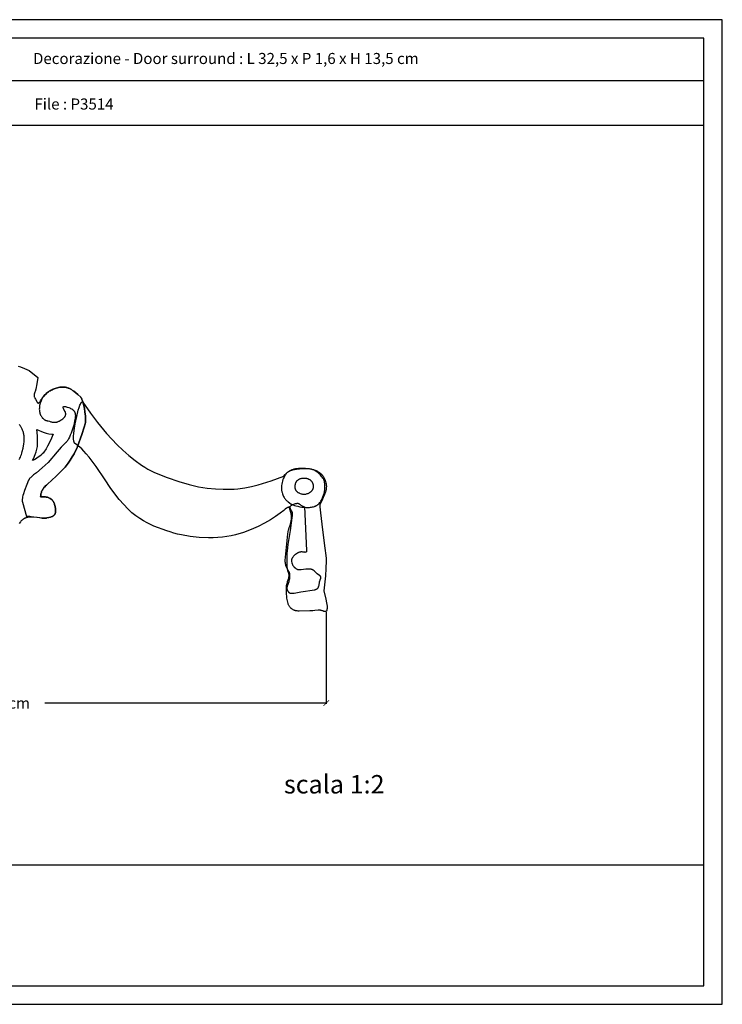
# Model space of a CAD drawing. Units: millimetres. Extents: x 0.015 to 0.405, y 0.015 to 0.282.
# Drawn here: x 0.214 to 0.405, y 0.015 to 0.282 of the extents above; entities that cross this region are included whole.
import ezdxf

# ---------------------------------------------------------------- set-up
doc = ezdxf.new("R2010")
doc.units = ezdxf.units.MM
for name, color, linetype in [('Dimensione', 150, 'Continuous'), ('Sezione', 2, 'Continuous'), ('Table', 3, 'Continuous'), ('Text', 4, 'Continuous')]:
    doc.layers.add(name, color=color, linetype=linetype)
doc.styles.add('Arial', font='ARIAL.TTF')
doc.styles.add('ROMANS', font='romans')
doc.dimstyles.new('Bovelacci', dxfattribs={"dimscale": 0.001, "dimtxt": 3, "dimasz": 1.5, "dimexe": 0.18, "dimexo": 0.0625, "dimgap": 2, "dimtad": 0, "dimtih": 1, "dimtoh": 1, "dimzin": 0, "dimdsep": 46, "dimtxsty": 'ROMANS', "dimblk": 'ARCHTICK', "dimcen": 0, "dimclrd": 5, "dimclre": 5, "dimclrt": 4, "dimadec": 0, "dimazin": 0, "dimtfac": 1, "dimtofl": 0, "dimtmove": 2, "dimatfit": 3, "dimfxl": 0, "dimtolj": 1, "dimtzin": 0, "dimarcsym": 0})

# ---------------------------------------------------------------- blocks, each defined once
blk = doc.blocks.new('_ArchTick')
at = {"color": 0, "linetype": 'ByBlock', "const_width": 0.15}
blk.add_lwpolyline([(-0.5, -0.5), (0.5, 0.5)], dxfattribs=at)
blk = doc.blocks.new('*D8')
at = {"layer": 'Defpoints', "color": 0}
for p in [(0.12215, 0.12211), (0.29759, 0.12137), (0.12215, 0.09668)]:
    blk.add_point(p, dxfattribs=at)
at = {"layer": 'Dimensione', "color": 5, "lineweight": -2}
for p, q in [((0.12215, 0.12205), (0.12215, 0.0965)), ((0.29759, 0.1213), (0.29759, 0.0965)), ((0.12215, 0.09668), (0.19844, 0.09668)), ((0.29759, 0.09668), (0.2213, 0.09668))]:
    blk.add_line(p, q, dxfattribs=at)
at = {"layer": 'Dimensione', "color": 5, "lineweight": -2, "xscale": 0.0015, "yscale": 0.0015, "zscale": 0.0015, "rotation": 180}
blk.add_blockref('_ArchTick', (0.12215, 0.09668), dxfattribs=at)
at = {"layer": 'Dimensione', "color": 5, "lineweight": -2, "xscale": 0.0015, "yscale": 0.0015, "zscale": 0.0015}
blk.add_blockref('_ArchTick', (0.29759, 0.09668), dxfattribs=at)
at = {"layer": 'Dimensione', "color": 4, "insert": (0.20987, 0.09668), "char_height": 0.003, "attachment_point": 5, "style": 'ROMANS'}
blk.add_mtext('\\A1;32,5 cm', dxfattribs=at)

msp = doc.modelspace()

# ---------------------------------------------------------------- linework, layer by layer
at = {"layer": 'Sezione', "color": 2}
for points in [[(0.21407, 0.18809), (0.21463, 0.18789), (0.21577, 0.18743), (0.21705, 0.18689), (0.2194, 0.185), (0.21911, 0.18322), (0.21883, 0.18181), (0.21867, 0.18121), (0.21858, 0.18097), (0.21854, 0.18087), (0.2185, 0.18078), (0.21846, 0.1807), (0.21843, 0.18062), (0.21841, 0.18054), (0.21838, 0.18046), (0.21837, 0.18039), (0.21836, 0.18031), (0.21835, 0.18024), (0.21835, 0.18017), (0.21835, 0.1801), (0.21836, 0.18003), (0.21837, 0.17996), (0.21838, 0.17989), (0.2184, 0.17982), (0.21842, 0.17975), (0.21844, 0.17968), (0.21847, 0.17962), (0.21853, 0.17948), (0.21859, 0.17934), (0.21875, 0.17906), (0.21908, 0.17845), (0.21912, 0.17837), (0.21916, 0.17831), (0.2192, 0.17825), (0.21924, 0.17819), (0.21926, 0.17817), (0.21928, 0.17815), (0.2193, 0.17813), (0.21932, 0.17811), (0.21934, 0.1781), (0.21936, 0.17808), (0.21938, 0.17807), (0.2194, 0.17806), (0.21941, 0.17806), (0.21942, 0.17805), (0.21943, 0.17805), (0.21944, 0.17804), (0.21945, 0.17804), (0.21946, 0.17804), (0.21946, 0.17804), (0.21947, 0.17803), (0.21948, 0.17803), (0.21949, 0.17803), (0.2195, 0.17803), (0.21951, 0.17803), (0.21952, 0.17803), (0.21953, 0.17803), (0.21954, 0.17803), (0.21955, 0.17803), (0.21956, 0.17804), (0.21957, 0.17804), (0.21958, 0.17804), (0.21958, 0.17804), (0.2196, 0.17805), (0.21962, 0.17806), (0.21964, 0.17806), (0.21966, 0.17807), (0.21968, 0.17809), (0.21969, 0.1781), (0.21971, 0.17811), (0.21973, 0.17813), (0.21976, 0.17816), (0.2198, 0.17819), (0.21983, 0.17823), (0.21987, 0.17828), (0.2199, 0.17832), (0.21997, 0.17842), (0.22011, 0.17865), (0.22025, 0.17889), (0.22048, 0.17928), (0.22061, 0.17948), (0.22077, 0.1797), (0.22097, 0.17993), (0.22121, 0.18019), (0.2215, 0.18047), (0.22185, 0.18078), (0.22204, 0.18094), (0.22226, 0.1811), (0.22248, 0.18125), (0.22272, 0.1814), (0.22296, 0.18154), (0.22322, 0.18167), (0.22349, 0.18179), (0.22377, 0.18191), (0.22407, 0.18201), (0.22437, 0.1821), (0.22468, 0.18218), (0.225, 0.18225), (0.22532, 0.18231), (0.22566, 0.18235), (0.226, 0.18237), (0.22636, 0.18238), (0.22653, 0.18237), (0.22671, 0.18236), (0.22689, 0.18233), (0.22707, 0.18229), (0.22725, 0.18224), (0.22742, 0.18219), (0.2276, 0.18212), (0.22778, 0.18205), (0.22813, 0.18188), (0.22847, 0.1817), (0.2288, 0.18149), (0.22912, 0.18127), (0.22972, 0.18081), (0.23024, 0.18035), (0.23101, 0.17962), (0.23103, 0.1796), (0.23104, 0.17958), (0.23108, 0.17954), (0.23111, 0.17949), (0.23115, 0.17944), (0.23118, 0.17938), (0.23121, 0.17932), (0.23128, 0.17918), (0.23135, 0.17903), (0.23141, 0.17887), (0.23154, 0.17849), (0.23166, 0.17807), (0.23178, 0.17761), (0.23199, 0.17662), (0.23216, 0.17559), (0.23228, 0.1746), (0.23233, 0.17374), (0.23234, 0.17338), (0.23233, 0.17322), (0.23232, 0.17307), (0.2323, 0.17293), (0.23227, 0.17277), (0.23219, 0.1724), (0.23196, 0.17153), (0.23128, 0.16949), (0.23014, 0.16624), (0.2301, 0.16613), (0.23006, 0.16602), (0.22995, 0.16575), (0.22963, 0.16508), (0.2292, 0.16429), (0.2287, 0.16344), (0.22815, 0.16257), (0.22758, 0.16174), (0.22702, 0.161), (0.22675, 0.16069), (0.2265, 0.16042), (0.22436, 0.15824), (0.22319, 0.15711), (0.22199, 0.15606), (0.22171, 0.15581), (0.22146, 0.15558), (0.22124, 0.15534), (0.22104, 0.15511), (0.22087, 0.15489), (0.22073, 0.15466), (0.22061, 0.15445), (0.2205, 0.15423), (0.22041, 0.15402), (0.22034, 0.1538), (0.22028, 0.1536), (0.22023, 0.15339), (0.22016, 0.15298), (0.2201, 0.15257), (0.22079, 0.15262), (0.22114, 0.15262), (0.22131, 0.15261), (0.22149, 0.15259), (0.22166, 0.15256), (0.22184, 0.15253), (0.22202, 0.15248), (0.2222, 0.15241), (0.22239, 0.15234), (0.22257, 0.15224), (0.22276, 0.15213), (0.22295, 0.15201), (0.22304, 0.15194), (0.22313, 0.15186), (0.22322, 0.15178), (0.2233, 0.1517), (0.22337, 0.15162), (0.22344, 0.15153), (0.22351, 0.15143), (0.22357, 0.15134), (0.22363, 0.15124), (0.22369, 0.15114), (0.22374, 0.15103), (0.22378, 0.15093), (0.22387, 0.15071), (0.22394, 0.15049), (0.22401, 0.15026), (0.22406, 0.15002), (0.2241, 0.14979), (0.22413, 0.14955), (0.22416, 0.14909), (0.22417, 0.14864), (0.22417, 0.14853), (0.22416, 0.14843), (0.22415, 0.14833), (0.22413, 0.14824), (0.22411, 0.14815), (0.22408, 0.14807), (0.22405, 0.14799), (0.22403, 0.14795), (0.22401, 0.14792), (0.22399, 0.14788), (0.22397, 0.14785), (0.22395, 0.14781), (0.22393, 0.14778), (0.2239, 0.14775), (0.22388, 0.14771), (0.22382, 0.14765), (0.22376, 0.1476), (0.2237, 0.14754), (0.22363, 0.14749), (0.22356, 0.14744), (0.22348, 0.14739), (0.2234, 0.14735), (0.22331, 0.14731), (0.22322, 0.14727), (0.22303, 0.14719), (0.22282, 0.14713), (0.22236, 0.14701), (0.22185, 0.14689), (0.22171, 0.14687), (0.22156, 0.14685), (0.22126, 0.14683), (0.22095, 0.14682), (0.22062, 0.14684), (0.21923, 0.14697), (0.21784, 0.1471), (0.21751, 0.14711), (0.21719, 0.14711), (0.21689, 0.14708), (0.21675, 0.14706), (0.21661, 0.14704), (0.21635, 0.14698), (0.21623, 0.14694), (0.21611, 0.1469), (0.216, 0.14686), (0.21589, 0.14681), (0.21579, 0.14677), (0.21568, 0.14671), (0.21559, 0.14666), (0.21549, 0.1466), (0.2154, 0.14653), (0.21531, 0.14647), (0.21514, 0.14632), (0.21498, 0.14617), (0.21481, 0.146), (0.21465, 0.14581), (0.21432, 0.1454)], [(0.21432, 0.16278), (0.21448, 0.16306), (0.21464, 0.16336), (0.21478, 0.16369), (0.21492, 0.16405), (0.21505, 0.16444), (0.21517, 0.16487), (0.21539, 0.16583), (0.21559, 0.16696), (0.21566, 0.16756), (0.21568, 0.16812), (0.21567, 0.16866), (0.21566, 0.16892), (0.21563, 0.16917), (0.2156, 0.16941), (0.21555, 0.16965), (0.21551, 0.16987), (0.21545, 0.1701), (0.21539, 0.17031), (0.21532, 0.17052), (0.21524, 0.17072), (0.21516, 0.17092), (0.21507, 0.17111), (0.21498, 0.17129), (0.21489, 0.17146), (0.21479, 0.17163), (0.21468, 0.17179), (0.21457, 0.17195), (0.21435, 0.17224)]]:
    msp.add_lwpolyline(points, dxfattribs=at)
for points in [[(0.2163, 0.14729), (0.21644, 0.14732), (0.21659, 0.14733), (0.21674, 0.14734), (0.2169, 0.14735), (0.21723, 0.14734), (0.21758, 0.14731), (0.21831, 0.14722), (0.21907, 0.14709), (0.21984, 0.14697), (0.22057, 0.14687), (0.22092, 0.14685), (0.22125, 0.14684), (0.22141, 0.14684), (0.22156, 0.14685), (0.22171, 0.14687), (0.22185, 0.14689), (0.22236, 0.14701), (0.22282, 0.14713), (0.22303, 0.14719), (0.22322, 0.14727), (0.22331, 0.14731), (0.2234, 0.14735), (0.22348, 0.14739), (0.22356, 0.14744), (0.22363, 0.14749), (0.2237, 0.14754), (0.22376, 0.1476), (0.22382, 0.14765), (0.22388, 0.14771), (0.22393, 0.14778), (0.22395, 0.14781), (0.22397, 0.14785), (0.22399, 0.14788), (0.22401, 0.14792), (0.22403, 0.14795), (0.22405, 0.14799), (0.22408, 0.14807), (0.22411, 0.14815), (0.22413, 0.14824), (0.22415, 0.14833), (0.22416, 0.14843), (0.22417, 0.14853), (0.22417, 0.14864), (0.22416, 0.14909), (0.22413, 0.14955), (0.2241, 0.14979), (0.22406, 0.15002), (0.22401, 0.15026), (0.22394, 0.15049), (0.22387, 0.15071), (0.22378, 0.15093), (0.22374, 0.15103), (0.22369, 0.15114), (0.22363, 0.15124), (0.22357, 0.15134), (0.22351, 0.15143), (0.22344, 0.15153), (0.22337, 0.15162), (0.2233, 0.1517), (0.22322, 0.15178), (0.22313, 0.15186), (0.22304, 0.15194), (0.22295, 0.15201), (0.22276, 0.15213), (0.22257, 0.15224), (0.22239, 0.15234), (0.2222, 0.15241), (0.22202, 0.15248), (0.22184, 0.15253), (0.22166, 0.15256), (0.22149, 0.15259), (0.22131, 0.15261), (0.22114, 0.15262), (0.22079, 0.15262), (0.2201, 0.15257), (0.22016, 0.15298), (0.22023, 0.15339), (0.22028, 0.1536), (0.22034, 0.1538), (0.22041, 0.15402), (0.2205, 0.15423), (0.22061, 0.15445), (0.22073, 0.15466), (0.22087, 0.15489), (0.22104, 0.15511), (0.22124, 0.15534), (0.22146, 0.15558), (0.22171, 0.15581), (0.22199, 0.15606), (0.22319, 0.15711), (0.22436, 0.15824), (0.2265, 0.16042), (0.22675, 0.16069), (0.22702, 0.161), (0.22758, 0.16174), (0.22815, 0.16257), (0.2287, 0.16344), (0.2292, 0.16429), (0.22963, 0.16508), (0.22995, 0.16575), (0.23006, 0.16602), (0.2301, 0.16613), (0.23014, 0.16624), (0.23128, 0.16949), (0.23196, 0.17153), (0.23219, 0.1724), (0.23227, 0.17277), (0.2323, 0.17293), (0.23232, 0.17307), (0.23233, 0.17322), (0.23234, 0.17338), (0.23233, 0.17374), (0.23228, 0.1746), (0.23216, 0.17559), (0.23199, 0.17662), (0.23178, 0.17761), (0.23166, 0.17807), (0.23154, 0.17849), (0.23141, 0.17887), (0.23135, 0.17903), (0.23128, 0.17918), (0.23121, 0.17932), (0.23118, 0.17938), (0.23115, 0.17944), (0.23111, 0.17949), (0.23108, 0.17954), (0.23104, 0.17958), (0.23103, 0.1796), (0.23101, 0.17962), (0.23024, 0.18035), (0.22972, 0.18081), (0.22912, 0.18127), (0.2288, 0.18149), (0.22847, 0.1817), (0.22813, 0.18188), (0.22778, 0.18205), (0.2276, 0.18212), (0.22742, 0.18219), (0.22725, 0.18224), (0.22707, 0.18229), (0.22689, 0.18233), (0.22671, 0.18236), (0.22653, 0.18237), (0.22636, 0.18238), (0.226, 0.18237), (0.22566, 0.18235), (0.22532, 0.18231), (0.225, 0.18225), (0.22468, 0.18218), (0.22437, 0.1821), (0.22407, 0.18201), (0.22377, 0.18191), (0.22349, 0.18179), (0.22322, 0.18167), (0.22296, 0.18154), (0.22272, 0.1814), (0.22248, 0.18125), (0.22226, 0.1811), (0.22204, 0.18094), (0.22185, 0.18078), (0.2215, 0.18047), (0.22122, 0.18019), (0.22099, 0.17993), (0.22089, 0.17981), (0.22081, 0.1797), (0.22073, 0.17959), (0.22066, 0.17948), (0.22055, 0.17927), (0.22036, 0.17888), (0.22025, 0.17865), (0.22015, 0.17838), (0.22003, 0.17803), (0.21992, 0.17761), (0.21987, 0.17737), (0.21983, 0.17713), (0.2198, 0.17688), (0.21979, 0.17662), (0.21978, 0.17635), (0.21979, 0.17608), (0.21981, 0.17594), (0.21982, 0.17581), (0.21985, 0.17567), (0.21988, 0.17554), (0.21991, 0.17541), (0.21994, 0.17529), (0.22003, 0.17504), (0.22013, 0.1748), (0.22024, 0.17458), (0.22037, 0.17437), (0.22044, 0.17427), (0.22051, 0.17417), (0.22058, 0.17408), (0.22065, 0.17399), (0.22073, 0.17391), (0.22081, 0.17383), (0.22089, 0.17375), (0.22097, 0.17368), (0.22105, 0.17361), (0.22113, 0.17355), (0.22122, 0.1735), (0.2213, 0.17345), (0.22139, 0.1734), (0.22147, 0.17337), (0.22156, 0.17333), (0.22164, 0.17331), (0.22173, 0.17329), (0.22177, 0.17328), (0.22181, 0.17327), (0.2219, 0.17326), (0.22198, 0.17325), (0.22215, 0.1732), (0.22251, 0.1731), (0.22289, 0.17298), (0.22308, 0.17293), (0.22328, 0.17288), (0.22349, 0.17284), (0.2236, 0.17283), (0.22371, 0.17282), (0.22382, 0.17282), (0.22393, 0.17282), (0.22405, 0.17282), (0.22416, 0.17283), (0.22428, 0.17285), (0.2244, 0.17287), (0.22453, 0.1729), (0.22465, 0.17294), (0.22478, 0.17298), (0.22491, 0.17303), (0.22504, 0.17309), (0.22518, 0.17316), (0.22569, 0.17346), (0.22591, 0.1736), (0.22612, 0.17375), (0.2263, 0.1739), (0.22638, 0.17398), (0.22646, 0.17406), (0.22654, 0.17413), (0.2266, 0.17421), (0.22666, 0.17429), (0.22672, 0.17437), (0.22677, 0.17445), (0.22681, 0.17453), (0.22685, 0.17461), (0.22688, 0.17469), (0.22689, 0.17473), (0.22691, 0.17477), (0.22692, 0.17481), (0.22693, 0.17485), (0.22693, 0.1749), (0.22694, 0.17494), (0.22694, 0.17498), (0.22694, 0.17502), (0.22694, 0.17507), (0.22694, 0.17511), (0.22694, 0.17515), (0.22694, 0.1752), (0.22693, 0.17524), (0.22692, 0.17528), (0.22691, 0.17533), (0.2269, 0.17537), (0.22687, 0.17546), (0.22684, 0.17555), (0.2268, 0.17565), (0.22675, 0.17574), (0.22655, 0.1761), (0.22639, 0.17642), (0.22634, 0.17656), (0.22631, 0.17663), (0.22629, 0.17669), (0.22628, 0.17675), (0.22628, 0.17678), (0.22627, 0.17681), (0.22627, 0.17683), (0.22627, 0.17686), (0.22627, 0.17688), (0.22627, 0.1769), (0.22627, 0.17692), (0.22627, 0.17693), (0.22628, 0.17694), (0.22628, 0.17695), (0.22628, 0.17696), (0.22629, 0.17697), (0.22629, 0.17698), (0.22629, 0.17699), (0.2263, 0.17699), (0.2263, 0.177), (0.22631, 0.17701), (0.22631, 0.17702), (0.22632, 0.17703), (0.22633, 0.17703), (0.22633, 0.17704), (0.22634, 0.17705), (0.22635, 0.17705), (0.22636, 0.17706), (0.22637, 0.17707), (0.22638, 0.17707), (0.22639, 0.17708), (0.2264, 0.17708), (0.22641, 0.17709), (0.22642, 0.17709), (0.22643, 0.17709), (0.22644, 0.1771), (0.22647, 0.1771), (0.2265, 0.17711), (0.22653, 0.17711), (0.22656, 0.17712), (0.22659, 0.17712), (0.22663, 0.17712), (0.22667, 0.17711), (0.22675, 0.17711), (0.22684, 0.17709), (0.22694, 0.17707), (0.22706, 0.17705), (0.22731, 0.17697), (0.22782, 0.1768), (0.22806, 0.17671), (0.22827, 0.17661), (0.22847, 0.1765), (0.22857, 0.17645), (0.22866, 0.17639), (0.22874, 0.17633), (0.22883, 0.17627), (0.2289, 0.1762), (0.22898, 0.17613), (0.22905, 0.17606), (0.22911, 0.17599), (0.22917, 0.17592), (0.22923, 0.17584), (0.22928, 0.17576), (0.22933, 0.17567), (0.22937, 0.17558), (0.22941, 0.17549), (0.22944, 0.1754), (0.22947, 0.1753), (0.22949, 0.1752), (0.22952, 0.17509), (0.22953, 0.17498), (0.22954, 0.17486), (0.22955, 0.17474), (0.22955, 0.17462), (0.22955, 0.17448), (0.22954, 0.17433), (0.2295, 0.17397), (0.22935, 0.1731), (0.22911, 0.17207), (0.22879, 0.17096), (0.2284, 0.16984), (0.22818, 0.16931), (0.22794, 0.1688), (0.22769, 0.16833), (0.22756, 0.16811), (0.22743, 0.1679), (0.22729, 0.1677), (0.22715, 0.16753), (0.22701, 0.16736), (0.22693, 0.16729), (0.22686, 0.16722), (0.22628, 0.16665), (0.22573, 0.16606), (0.22463, 0.16479), (0.22215, 0.16194), (0.22139, 0.1612), (0.22058, 0.16048), (0.21897, 0.15915), (0.21824, 0.15856), (0.21762, 0.15802), (0.21737, 0.15777), (0.21725, 0.15765), (0.21715, 0.15754), (0.21707, 0.15743), (0.21699, 0.15732), (0.21696, 0.15727), (0.21693, 0.15722), (0.2169, 0.15717), (0.21688, 0.15712), (0.21638, 0.15597), (0.21574, 0.15432), (0.21546, 0.15343), (0.21535, 0.153), (0.21525, 0.15258), (0.21519, 0.15218), (0.21516, 0.15199), (0.21515, 0.15181), (0.21515, 0.15164), (0.21515, 0.15147), (0.21516, 0.15139), (0.21517, 0.15132), (0.21518, 0.15125), (0.21519, 0.15118)], [(0.2316, 0.17824), (0.23366, 0.1753), (0.2356, 0.17274), (0.23804, 0.1698), (0.24089, 0.16673), (0.24244, 0.16523), (0.24407, 0.16378), (0.24575, 0.16243), (0.24748, 0.1612), (0.24836, 0.16064), (0.24924, 0.16013), (0.25014, 0.15966), (0.25104, 0.15925), (0.25447, 0.15785), (0.25757, 0.15676), (0.26039, 0.15594), (0.26296, 0.15535), (0.26533, 0.15497), (0.26754, 0.15475), (0.26964, 0.15467), (0.27165, 0.15468), (0.27263, 0.15473), (0.2736, 0.15481), (0.2755, 0.15506), (0.27734, 0.15542), (0.27914, 0.15587), (0.28264, 0.15697), (0.28608, 0.15822), (0.28647, 0.15867), (0.28667, 0.15889), (0.28689, 0.15911), (0.28712, 0.15931), (0.28725, 0.15941), (0.28738, 0.15951), (0.28752, 0.1596), (0.28766, 0.15969), (0.28781, 0.15978), (0.28797, 0.15986), (0.28813, 0.15993), (0.28831, 0.16001), (0.28849, 0.16007), (0.28869, 0.16013), (0.28889, 0.16019), (0.28911, 0.16024), (0.28933, 0.16028), (0.28957, 0.16032), (0.29008, 0.16038), (0.29065, 0.1604), (0.29127, 0.1604), (0.29196, 0.16036), (0.29265, 0.16029), (0.29327, 0.16019), (0.29384, 0.16007), (0.29411, 0.16), (0.29436, 0.15992), (0.2946, 0.15983), (0.29483, 0.15974), (0.29504, 0.15964), (0.29525, 0.15954), (0.29544, 0.15943), (0.29562, 0.15931), (0.29579, 0.15919), (0.29595, 0.15907), (0.29611, 0.15893), (0.29625, 0.1588), (0.29638, 0.15865), (0.29651, 0.15851), (0.29663, 0.15835), (0.29674, 0.15819), (0.29684, 0.15803), (0.29694, 0.15786), (0.29703, 0.15769), (0.29711, 0.15752), (0.29726, 0.15715), (0.29739, 0.15677), (0.29751, 0.15637), (0.29755, 0.15617), (0.29759, 0.15597), (0.29761, 0.15576), (0.29762, 0.15555), (0.29762, 0.15535), (0.29761, 0.15514), (0.29759, 0.15493), (0.29756, 0.15472), (0.29753, 0.15452), (0.29748, 0.15431), (0.29738, 0.15391), (0.29725, 0.15351), (0.2971, 0.15312), (0.29678, 0.15239), (0.29645, 0.15173), (0.29594, 0.15071), (0.29593, 0.1507), (0.29593, 0.15068), (0.29592, 0.15065), (0.29591, 0.15062), (0.2959, 0.15058), (0.29589, 0.1505), (0.29588, 0.1504), (0.29588, 0.15016), (0.29588, 0.14986), (0.29601, 0.14825), (0.29658, 0.14364), (0.29724, 0.1387), (0.29747, 0.13668), (0.29753, 0.13587), (0.29756, 0.13525), (0.29751, 0.13318), (0.29737, 0.13115), (0.29697, 0.12715), (0.29749, 0.12489), (0.29768, 0.12387), (0.29775, 0.1234), (0.2978, 0.12298), (0.29782, 0.12259), (0.29782, 0.12242), (0.29781, 0.12226), (0.29779, 0.12211), (0.29778, 0.12204), (0.29777, 0.12197), (0.29775, 0.12191), (0.29774, 0.12185), (0.29772, 0.1218), (0.29771, 0.12178), (0.29769, 0.12175), (0.29768, 0.12173), (0.29767, 0.1217), (0.29766, 0.12168), (0.29764, 0.12166), (0.29763, 0.12164), (0.29761, 0.12163), (0.2976, 0.12161), (0.29758, 0.12159), (0.29756, 0.12158), (0.29754, 0.12156), (0.29753, 0.12155), (0.29751, 0.12154), (0.29749, 0.12153), (0.29747, 0.12152), (0.29744, 0.12151), (0.29742, 0.1215), (0.2974, 0.1215), (0.29738, 0.12149), (0.29735, 0.12149), (0.29733, 0.12149), (0.2973, 0.12149), (0.29727, 0.12149), (0.29725, 0.12149), (0.29722, 0.12149), (0.29719, 0.1215), (0.29716, 0.1215), (0.2971, 0.12152), (0.29704, 0.12153), (0.29697, 0.12156), (0.29671, 0.12166), (0.29648, 0.12174), (0.29627, 0.12179), (0.29608, 0.12183), (0.29599, 0.12184), (0.2959, 0.12185), (0.29582, 0.12186), (0.29573, 0.12187), (0.29556, 0.12186), (0.29539, 0.12185), (0.29453, 0.12177), (0.29392, 0.12172), (0.29314, 0.12171), (0.29025, 0.12161), (0.28996, 0.12163), (0.28968, 0.12166), (0.28954, 0.12168), (0.28941, 0.1217), (0.28928, 0.12173), (0.28915, 0.12177), (0.28902, 0.12181), (0.28889, 0.12186), (0.28876, 0.12191), (0.28863, 0.12197), (0.28851, 0.12204), (0.28838, 0.12212), (0.28826, 0.1222), (0.28814, 0.1223), (0.28807, 0.12235), (0.28802, 0.1224), (0.28796, 0.12245), (0.2879, 0.12251), (0.2878, 0.12263), (0.2877, 0.12275), (0.28761, 0.12289), (0.28752, 0.12303), (0.28744, 0.12318), (0.28737, 0.12334), (0.2873, 0.1235), (0.28724, 0.12366), (0.28713, 0.12401), (0.28705, 0.12438), (0.28698, 0.12476), (0.28692, 0.12515), (0.28688, 0.12555), (0.28683, 0.12635), (0.28681, 0.12789), (0.28682, 0.12824), (0.28685, 0.12856), (0.2869, 0.12887), (0.28697, 0.12915), (0.28704, 0.12942), (0.28711, 0.12968), (0.28727, 0.13015), (0.28741, 0.13059), (0.28746, 0.13081), (0.28748, 0.13091), (0.28749, 0.13102), (0.2875, 0.13112), (0.28751, 0.13122), (0.28751, 0.13133), (0.2875, 0.13143), (0.28749, 0.13154), (0.28747, 0.13165), (0.28744, 0.13176), (0.2874, 0.13186), (0.28732, 0.13208), (0.28725, 0.1323), (0.2872, 0.13251), (0.28714, 0.13273), (0.2871, 0.13295), (0.28707, 0.13318), (0.28701, 0.13369), (0.28697, 0.13495), (0.28696, 0.13672), (0.28698, 0.13731), (0.28705, 0.13801), (0.28727, 0.13968), (0.2879, 0.14351), (0.28839, 0.14693), (0.28843, 0.14757), (0.28844, 0.14784), (0.28844, 0.14808), (0.28843, 0.14819), (0.28842, 0.14828), (0.28841, 0.14837), (0.2884, 0.14841), (0.28839, 0.14845), (0.28838, 0.14848), (0.28837, 0.14851), (0.28836, 0.14854), (0.28835, 0.14856), (0.28834, 0.14857), (0.28834, 0.14858), (0.28833, 0.14859), (0.28832, 0.1486), (0.28832, 0.14861), (0.28831, 0.14862), (0.2883, 0.14863), (0.28829, 0.14864), (0.28828, 0.14865), (0.28825, 0.14868), (0.28822, 0.14871), (0.28819, 0.14874), (0.28816, 0.14877), (0.28814, 0.1488), (0.28811, 0.14884), (0.28809, 0.14887), (0.28807, 0.14891), (0.28806, 0.14894), (0.28804, 0.14898), (0.28801, 0.14906), (0.28798, 0.14913), (0.28796, 0.14921), (0.28788, 0.1495), (0.28786, 0.14957), (0.28784, 0.14963), (0.28783, 0.14966), (0.28782, 0.14968), (0.2878, 0.14971), (0.28779, 0.14973), (0.28778, 0.14974), (0.28777, 0.14975), (0.28776, 0.14976), (0.28775, 0.14977), (0.28774, 0.14978), (0.28773, 0.14979), (0.28772, 0.1498), (0.28771, 0.14981), (0.2877, 0.14981), (0.28769, 0.14982), (0.28768, 0.14983), (0.28767, 0.14983), (0.28766, 0.14984), (0.28764, 0.14984), (0.28763, 0.14984), (0.28761, 0.14985), (0.2876, 0.14985), (0.28759, 0.14985), (0.28757, 0.14985), (0.28755, 0.14985), (0.28754, 0.14985), (0.28752, 0.14985), (0.2875, 0.14984), (0.28748, 0.14984), (0.28744, 0.14983), (0.2874, 0.14982), (0.28736, 0.1498), (0.28731, 0.14979), (0.28726, 0.14976), (0.28721, 0.14974), (0.28709, 0.14968), (0.28696, 0.1496), (0.28682, 0.1495), (0.28648, 0.14926), (0.28608, 0.14894), (0.28508, 0.14817), (0.28387, 0.14732), (0.28247, 0.14642), (0.28088, 0.14551), (0.27912, 0.14461), (0.2772, 0.14376), (0.27515, 0.14298), (0.27297, 0.14232), (0.27183, 0.14205), (0.27065, 0.14184), (0.26943, 0.14168), (0.26819, 0.14157), (0.26693, 0.14151), (0.26567, 0.1415), (0.26314, 0.14161), (0.26069, 0.14187), (0.25836, 0.14227), (0.25727, 0.14252), (0.25624, 0.14279), (0.25527, 0.14308), (0.25438, 0.1434), (0.25086, 0.1447), (0.24994, 0.14509), (0.24899, 0.14554), (0.24801, 0.14607), (0.24701, 0.1467), (0.24598, 0.14743), (0.24491, 0.1483), (0.2438, 0.14932), (0.24266, 0.15049), (0.24147, 0.15185), (0.24024, 0.15341), (0.23897, 0.15518), (0.23764, 0.15719), (0.23521, 0.16082), (0.2333, 0.16336), (0.23252, 0.16429), (0.23185, 0.16502), (0.23127, 0.1656), (0.23078, 0.16604), (0.22955, 0.16698), (0.2295, 0.16702), (0.22946, 0.16706), (0.22942, 0.1671), (0.22938, 0.16715), (0.22935, 0.16719), (0.22931, 0.16724), (0.22929, 0.16729), (0.22926, 0.16734), (0.22923, 0.1674), (0.22921, 0.16746), (0.22919, 0.16753), (0.22917, 0.1676), (0.22913, 0.16775), (0.2291, 0.16793), (0.22909, 0.16804), (0.22908, 0.16815), (0.22907, 0.1684), (0.22909, 0.16902), (0.22915, 0.16976), (0.22924, 0.1706), (0.22953, 0.17245), (0.22991, 0.17436), (0.23035, 0.1761), (0.23057, 0.17685), (0.2308, 0.17748), (0.23091, 0.17774), (0.23102, 0.17796), (0.23107, 0.17805), (0.23113, 0.17813), (0.23115, 0.17817), (0.23118, 0.1782), (0.23121, 0.17823), (0.23123, 0.17826), (0.23126, 0.17828), (0.23127, 0.1783), (0.23128, 0.17831), (0.23129, 0.17832), (0.23131, 0.17832), (0.23132, 0.17833), (0.23133, 0.17834), (0.23134, 0.17834), (0.23136, 0.17835), (0.23137, 0.17835), (0.23138, 0.17836), (0.23139, 0.17836), (0.2314, 0.17836), (0.2314, 0.17836), (0.23141, 0.17836), (0.23142, 0.17836), (0.23142, 0.17836), (0.23143, 0.17836), (0.23143, 0.17836), (0.23144, 0.17836), (0.23145, 0.17836), (0.23145, 0.17836), (0.23146, 0.17836), (0.23146, 0.17836), (0.23147, 0.17836), (0.23147, 0.17835), (0.23148, 0.17835), (0.23149, 0.17835), (0.23149, 0.17835), (0.2315, 0.17834), (0.23151, 0.17834), (0.23152, 0.17833), (0.23153, 0.17832), (0.23154, 0.17831), (0.23155, 0.1783), (0.23156, 0.17829), (0.23157, 0.17828), (0.23158, 0.17827), (0.23159, 0.17825)], [(0.21908, 0.17085), (0.22082, 0.17017), (0.22162, 0.16991), (0.22199, 0.16981), (0.22233, 0.16974), (0.22319, 0.1696), (0.2233, 0.16959), (0.22339, 0.16958), (0.22352, 0.16958), (0.22277, 0.1679), (0.22201, 0.16634), (0.22161, 0.16564), (0.22141, 0.16532), (0.2212, 0.16501), (0.221, 0.16473), (0.22078, 0.16447), (0.22057, 0.16423), (0.22046, 0.16413), (0.22035, 0.16403), (0.2199, 0.16366), (0.21947, 0.16334), (0.21907, 0.16307), (0.21871, 0.16285), (0.21817, 0.16254), (0.21797, 0.16244), (0.21818, 0.16291), (0.21864, 0.16408), (0.21889, 0.1648), (0.2191, 0.16555), (0.21919, 0.16593), (0.21926, 0.16629), (0.2193, 0.16664), (0.21931, 0.1668), (0.21931, 0.16696), (0.21929, 0.16812), (0.21924, 0.16911)], [(0.28812, 0.15065), (0.28816, 0.15063), (0.2882, 0.1506), (0.28831, 0.15054), (0.28844, 0.15049), (0.28859, 0.15042), (0.28895, 0.1503), (0.28938, 0.15017), (0.28986, 0.15004), (0.29039, 0.14993), (0.29095, 0.14984), (0.29153, 0.14977), (0.29212, 0.14973), (0.29272, 0.14973), (0.29301, 0.14975), (0.2933, 0.14977), (0.29359, 0.14981), (0.29386, 0.14986), (0.29413, 0.14993), (0.29439, 0.15001), (0.29452, 0.15005), (0.29464, 0.1501), (0.29476, 0.15016), (0.29488, 0.15022), (0.295, 0.15028), (0.29511, 0.15035), (0.29521, 0.15042), (0.29531, 0.15049), (0.29541, 0.15057), (0.29551, 0.15066), (0.2956, 0.15075), (0.29568, 0.15084), (0.29584, 0.15104), (0.29599, 0.15125), (0.29613, 0.15146), (0.29627, 0.15168), (0.29639, 0.1519), (0.2965, 0.15213), (0.2966, 0.15236), (0.2967, 0.1526), (0.29686, 0.15308), (0.29699, 0.15355), (0.29709, 0.15403), (0.29717, 0.1545), (0.29721, 0.15496), (0.29723, 0.15539), (0.29723, 0.15581), (0.29721, 0.15619), (0.29716, 0.15653), (0.29713, 0.15669), (0.2971, 0.15684), (0.29706, 0.15697), (0.29702, 0.15709), (0.297, 0.15715), (0.29698, 0.1572), (0.29696, 0.15725), (0.29693, 0.1573), (0.29682, 0.15749), (0.29668, 0.15769), (0.29652, 0.15792), (0.29634, 0.15815), (0.29613, 0.15839), (0.2959, 0.15863), (0.29565, 0.15887), (0.29538, 0.15911), (0.2951, 0.15933), (0.29479, 0.15954), (0.29463, 0.15963), (0.29447, 0.15973), (0.29431, 0.15981), (0.29414, 0.15989), (0.29396, 0.15996), (0.29379, 0.16002), (0.29361, 0.16008), (0.29342, 0.16013), (0.29324, 0.16016), (0.29305, 0.16019), (0.29286, 0.16021), (0.29266, 0.16021), (0.29108, 0.16018), (0.29031, 0.16014), (0.28955, 0.16006), (0.28919, 0.16), (0.28885, 0.15994), (0.28851, 0.15986), (0.2882, 0.15977), (0.2879, 0.15967), (0.28776, 0.15962), (0.28763, 0.15956), (0.2875, 0.15949), (0.28737, 0.15942), (0.28726, 0.15935), (0.28715, 0.15928), (0.28709, 0.15924), (0.28704, 0.15919), (0.28693, 0.1591), (0.28683, 0.15899), (0.28673, 0.15887), (0.28663, 0.15875), (0.28653, 0.15861), (0.28644, 0.15847), (0.28634, 0.15832), (0.28617, 0.15799), (0.28601, 0.15764), (0.28586, 0.15727), (0.28574, 0.15688), (0.28563, 0.15649), (0.28554, 0.15608), (0.28548, 0.15568), (0.28545, 0.15528), (0.28544, 0.15508), (0.28544, 0.15488), (0.28545, 0.15469), (0.28546, 0.1545), (0.28548, 0.15432), (0.28551, 0.15414), (0.28555, 0.15396), (0.2856, 0.15379), (0.2857, 0.15347), (0.28581, 0.15318), (0.28592, 0.15292), (0.28604, 0.15268), (0.28617, 0.15246), (0.2863, 0.15225), (0.28643, 0.15206), (0.28658, 0.15189), (0.28673, 0.15172), (0.2869, 0.15156), (0.28707, 0.15141), (0.28725, 0.15126), (0.28766, 0.15097)], [(0.29174, 0.15333), (0.29182, 0.15333), (0.2919, 0.15334), (0.29199, 0.15335), (0.29208, 0.15337), (0.29227, 0.15342), (0.29246, 0.15348), (0.29266, 0.15355), (0.29286, 0.15364), (0.29305, 0.15375), (0.29315, 0.15381), (0.29324, 0.15387), (0.29333, 0.15393), (0.29342, 0.154), (0.2935, 0.15407), (0.29358, 0.15415), (0.29366, 0.15423), (0.29373, 0.15431), (0.2938, 0.1544), (0.29387, 0.15449), (0.29392, 0.15459), (0.29397, 0.15469), (0.29402, 0.15479), (0.29406, 0.1549), (0.29407, 0.15495), (0.29409, 0.15501), (0.2941, 0.15506), (0.29411, 0.15512), (0.29412, 0.15518), (0.29413, 0.15524), (0.29413, 0.1553), (0.29413, 0.15536), (0.29413, 0.15548), (0.29413, 0.1556), (0.29411, 0.15572), (0.29409, 0.15583), (0.29407, 0.15594), (0.29404, 0.15605), (0.29401, 0.15616), (0.29397, 0.15626), (0.29392, 0.15636), (0.29387, 0.15646), (0.29381, 0.15656), (0.29375, 0.15665), (0.29369, 0.15674), (0.29362, 0.15682), (0.29354, 0.1569), (0.29346, 0.15698), (0.29338, 0.15705), (0.29329, 0.15712), (0.2932, 0.15719), (0.2931, 0.15725), (0.293, 0.1573), (0.29289, 0.15735), (0.29279, 0.1574), (0.29267, 0.15745), (0.29256, 0.15748), (0.29244, 0.15752), (0.29232, 0.15755), (0.29219, 0.15757), (0.29206, 0.15759), (0.29193, 0.1576), (0.29179, 0.15761), (0.29165, 0.15761), (0.29138, 0.1576), (0.29111, 0.15758), (0.29085, 0.15754), (0.29073, 0.15751), (0.29061, 0.15748), (0.29049, 0.15745), (0.29037, 0.15741), (0.29026, 0.15736), (0.29016, 0.15732), (0.29005, 0.15726), (0.28995, 0.1572), (0.28986, 0.15714), (0.28977, 0.15707), (0.28968, 0.15699), (0.2896, 0.15691), (0.28953, 0.15682), (0.28946, 0.15673), (0.28939, 0.15663), (0.28933, 0.15652), (0.28928, 0.15641), (0.28923, 0.15629), (0.28919, 0.15616), (0.28916, 0.15603), (0.28913, 0.15589), (0.28911, 0.15575), (0.28909, 0.15559), (0.28908, 0.15543), (0.28908, 0.15526), (0.28909, 0.15508), (0.28909, 0.15503), (0.2891, 0.15497), (0.28911, 0.15491), (0.28912, 0.15486), (0.28914, 0.1548), (0.28915, 0.15475), (0.28917, 0.1547), (0.28919, 0.15465), (0.28921, 0.1546), (0.28924, 0.15455), (0.28926, 0.1545), (0.28929, 0.15445), (0.28932, 0.1544), (0.28935, 0.15436), (0.28942, 0.15427), (0.28949, 0.15419), (0.28957, 0.15411), (0.28965, 0.15403), (0.28974, 0.15396), (0.28983, 0.1539), (0.28992, 0.15383), (0.29002, 0.15377), (0.29012, 0.15372), (0.29023, 0.15366), (0.29033, 0.15362), (0.29055, 0.15353), (0.29076, 0.15346), (0.29098, 0.1534), (0.29119, 0.15336), (0.29138, 0.15334), (0.29148, 0.15333), (0.29157, 0.15332), (0.29165, 0.15332)], [(0.2917, 0.14987), (0.29226, 0.13804), (0.29226, 0.13795), (0.29225, 0.13791), (0.29224, 0.13788), (0.29224, 0.13785), (0.29223, 0.13781), (0.29222, 0.13778), (0.29221, 0.13776), (0.2922, 0.13773), (0.29219, 0.13772), (0.29218, 0.13771), (0.29218, 0.1377), (0.29217, 0.13769), (0.29216, 0.13768), (0.29215, 0.13767), (0.29215, 0.13766), (0.29214, 0.13765), (0.29213, 0.13765), (0.29212, 0.13764), (0.29211, 0.13763), (0.2921, 0.13762), (0.29209, 0.13762), (0.29208, 0.13761), (0.29207, 0.13761), (0.29206, 0.1376), (0.29205, 0.1376), (0.29204, 0.13759), (0.29202, 0.13758), (0.292, 0.13758), (0.29197, 0.13757), (0.29195, 0.13757), (0.29193, 0.13757), (0.2919, 0.13756), (0.29184, 0.13756), (0.29179, 0.13757), (0.29166, 0.13758), (0.29138, 0.13763), (0.29122, 0.13765), (0.29105, 0.13767), (0.29096, 0.13767), (0.29087, 0.13767), (0.29078, 0.13767), (0.29069, 0.13767), (0.29059, 0.13765), (0.2905, 0.13764), (0.2904, 0.13762), (0.2903, 0.13759), (0.2902, 0.13755), (0.2901, 0.13751), (0.29, 0.13747), (0.28989, 0.13742), (0.28979, 0.13736), (0.28969, 0.1373), (0.28949, 0.13717), (0.28929, 0.13702), (0.2891, 0.13686), (0.28892, 0.13669), (0.28875, 0.13652), (0.2886, 0.13633), (0.28853, 0.13624), (0.28846, 0.13614), (0.2884, 0.13605), (0.28835, 0.13596), (0.2883, 0.13586), (0.28826, 0.13577), (0.28822, 0.13567), (0.28819, 0.13558), (0.28818, 0.13554), (0.28817, 0.13549), (0.28816, 0.13545), (0.28815, 0.1354), (0.28815, 0.13536), (0.28815, 0.13531), (0.28814, 0.13527), (0.28814, 0.13523), (0.28815, 0.13519), (0.28815, 0.13514), (0.28816, 0.1351), (0.28817, 0.13506), (0.28826, 0.13475), (0.28836, 0.13445), (0.28842, 0.1343), (0.28848, 0.13416), (0.28856, 0.13402), (0.28864, 0.13388), (0.28868, 0.13381), (0.28873, 0.13375), (0.28878, 0.13368), (0.28883, 0.13362), (0.28889, 0.13356), (0.28895, 0.1335), (0.28901, 0.13344), (0.28908, 0.13338), (0.28915, 0.13333), (0.28922, 0.13328), (0.2893, 0.13322), (0.28938, 0.13317), (0.28946, 0.13312), (0.28955, 0.13308), (0.28974, 0.13299), (0.28979, 0.13297), (0.28984, 0.13295), (0.2899, 0.13294), (0.28995, 0.13292), (0.29001, 0.13291), (0.29007, 0.13291), (0.2902, 0.13289), (0.29033, 0.13289), (0.29046, 0.13289), (0.29075, 0.13291), (0.29202, 0.13308), (0.29235, 0.13311), (0.29267, 0.13313), (0.29283, 0.13313), (0.29299, 0.13313), (0.29314, 0.13311), (0.2933, 0.13309), (0.29345, 0.13306), (0.29352, 0.13304), (0.29359, 0.13302), (0.29366, 0.133), (0.29373, 0.13297), (0.2938, 0.13294), (0.29386, 0.13291), (0.29393, 0.13288), (0.29399, 0.13284), (0.29405, 0.1328), (0.29411, 0.13275), (0.29417, 0.13271), (0.29423, 0.13265), (0.29429, 0.1326), (0.29434, 0.13254), (0.29455, 0.13232), (0.29475, 0.13212), (0.29494, 0.13195), (0.29513, 0.1318), (0.29573, 0.13134), (0.29579, 0.13129), (0.29584, 0.13124), (0.29589, 0.13119), (0.29591, 0.13116), (0.29593, 0.13113), (0.29595, 0.13111), (0.29597, 0.13108), (0.29598, 0.13105), (0.29599, 0.13102), (0.29601, 0.13099), (0.29602, 0.13096), (0.29603, 0.13093), (0.29603, 0.13089), (0.29604, 0.13086), (0.29604, 0.13082), (0.29605, 0.13079), (0.29605, 0.13075), (0.29605, 0.13071), (0.29604, 0.13067), (0.29604, 0.13063), (0.29603, 0.13059), (0.29601, 0.1305), (0.29599, 0.1304), (0.29595, 0.1303), (0.29591, 0.13019), (0.29586, 0.13007), (0.29582, 0.12995), (0.29576, 0.12972), (0.2957, 0.12948), (0.29566, 0.12925), (0.29558, 0.1288), (0.29554, 0.12858), (0.29549, 0.12838), (0.29546, 0.12828), (0.29543, 0.12818), (0.2954, 0.12809), (0.29536, 0.128), (0.29531, 0.12792), (0.29529, 0.12788), (0.29527, 0.12784), (0.29524, 0.1278), (0.29521, 0.12776), (0.29518, 0.12773), (0.29515, 0.12769), (0.29512, 0.12766), (0.29509, 0.12763), (0.29505, 0.1276), (0.29501, 0.12757), (0.29497, 0.12754), (0.29493, 0.12751), (0.29489, 0.12749), (0.29484, 0.12746), (0.29479, 0.12744), (0.29474, 0.12742), (0.29469, 0.1274), (0.29464, 0.12738), (0.29458, 0.12736), (0.29452, 0.12735), (0.29439, 0.12733), (0.29074, 0.12672), (0.28885, 0.12644), (0.28821, 0.12637), (0.28809, 0.12636), (0.288, 0.12636), (0.28796, 0.12636), (0.28793, 0.12636), (0.28792, 0.12637), (0.28791, 0.12637), (0.2879, 0.12637), (0.28789, 0.12637), (0.28789, 0.12637), (0.28787, 0.12638), (0.28786, 0.12638), (0.28782, 0.1264), (0.28778, 0.12642), (0.28774, 0.12645), (0.28769, 0.12648), (0.28765, 0.12652), (0.2876, 0.12655), (0.28755, 0.1266), (0.28751, 0.12664), (0.28746, 0.1267), (0.28741, 0.12675), (0.28736, 0.12681), (0.28732, 0.12687), (0.28727, 0.12694), (0.28723, 0.12701), (0.28719, 0.12708), (0.28715, 0.12716), (0.28712, 0.12724), (0.28708, 0.12732), (0.28706, 0.12741), (0.28703, 0.1275), (0.28701, 0.12759), (0.287, 0.12768), (0.28699, 0.12778), (0.28699, 0.12789), (0.28699, 0.12799), (0.287, 0.1281), (0.28702, 0.12821), (0.28704, 0.12832), (0.28707, 0.12843), (0.28711, 0.12855), (0.28716, 0.12867), (0.28726, 0.12892), (0.28735, 0.12917), (0.28751, 0.12968), (0.28758, 0.12994), (0.28763, 0.13019), (0.28768, 0.13044), (0.28771, 0.13069), (0.28774, 0.13093), (0.28775, 0.13116), (0.28775, 0.13137), (0.28774, 0.13157), (0.28772, 0.13167), (0.28771, 0.13176), (0.28769, 0.13185), (0.28767, 0.13193), (0.28765, 0.13201), (0.28762, 0.13208), (0.2876, 0.13211), (0.28759, 0.13214), (0.28757, 0.13217), (0.28755, 0.1322), (0.2872, 0.13278), (0.28701, 0.13314), (0.28683, 0.13354), (0.28675, 0.13375), (0.28667, 0.13397), (0.28661, 0.13419), (0.28655, 0.13442), (0.28651, 0.13465), (0.2865, 0.13477), (0.28648, 0.13488), (0.28648, 0.135), (0.28648, 0.13511), (0.28648, 0.13523), (0.28649, 0.13535), (0.28687, 0.13987), (0.28719, 0.14259), (0.28737, 0.14362), (0.28741, 0.14383), (0.28746, 0.144), (0.28751, 0.14415), (0.28753, 0.14421), (0.28755, 0.14426), (0.28764, 0.14447), (0.28773, 0.14469), (0.28781, 0.14492), (0.28788, 0.14516), (0.28801, 0.14566), (0.2881, 0.14617), (0.28813, 0.14643), (0.28815, 0.14668), (0.28817, 0.14693), (0.28817, 0.14718), (0.28816, 0.14742), (0.28814, 0.14765), (0.2881, 0.14787), (0.28808, 0.14797), (0.28806, 0.14808), (0.28772, 0.14927), (0.2877, 0.14938), (0.28768, 0.14947), (0.28767, 0.14956), (0.28766, 0.1496), (0.28766, 0.14965), (0.28766, 0.14968), (0.28767, 0.14972), (0.28767, 0.14976), (0.28768, 0.14979), (0.28768, 0.14983), (0.28769, 0.14986), (0.28771, 0.14989), (0.28772, 0.14993), (0.28773, 0.14993), (0.28773, 0.14994), (0.28774, 0.14995), (0.28774, 0.14996), (0.28776, 0.14998), (0.28777, 0.15), (0.28779, 0.15001), (0.28781, 0.15003), (0.28785, 0.15008), (0.28791, 0.15012), (0.28797, 0.15016), (0.28811, 0.15026), (0.28826, 0.15035), (0.28844, 0.15044), (0.28863, 0.15054), (0.28882, 0.15062), (0.28902, 0.1507), (0.28922, 0.15076), (0.28941, 0.15081), (0.2895, 0.15083), (0.28959, 0.15085), (0.28968, 0.15086), (0.28976, 0.15086), (0.2898, 0.15087), (0.28984, 0.15086), (0.28987, 0.15086), (0.28991, 0.15086), (0.28994, 0.15085), (0.28997, 0.15085), (0.29, 0.15084), (0.29003, 0.15083), (0.29005, 0.15082), (0.29006, 0.15081), (0.29007, 0.15081), (0.29009, 0.1508), (0.2901, 0.15079), (0.29011, 0.15079), (0.29012, 0.15078), (0.29013, 0.15077), (0.29022, 0.1507), (0.29031, 0.15063), (0.29049, 0.1505), (0.29068, 0.15038), (0.29088, 0.15027), (0.29128, 0.15006)]]:
    msp.add_lwpolyline(points, close=True, dxfattribs=at)
at = {"layer": 'Table', "color": 2}
for p, q in [((0.405, 0.282), (0.015, 0.282)), ((0.405, 0.015), (0.405, 0.282)), ((0.015, 0.015), (0.405, 0.015))]:
    msp.add_line(p, q, dxfattribs=at)
at = {"layer": 'Table'}
for p, q in [((0.4, 0.277), (0.02, 0.277)), ((0.4, 0.02), (0.4, 0.277)), ((0.4, 0.26545), (0.02, 0.26545)), ((0.4, 0.2533), (0.02, 0.2533)), ((0.02, 0.05281), (0.4, 0.05281)), ((0.02, 0.02), (0.4, 0.02))]:
    msp.add_line(p, q, dxfattribs=at)

# ---------------------------------------------------------------- texts
at = {"layer": 'Text'}
for s, height, style, p in [('Decorazione - Door surround : L 32,5 x P 1,6 x H 13,5 cm', 0.003, 'ROMANS', (0.21806, 0.26998)), ('File : P3514', 0.003, 'ROMANS', (0.21845, 0.25763)), ('scala 1:2', 0.005, 'Arial', (0.28612, 0.07217))]:
    msp.add_text(s, height=height, dxfattribs=dict(at, style=style)).set_placement(p)

# ---------------------------------------------------------------- dimensions: what is measured, and where the dimension line sits
at = {"layer": 'Dimensione'}
dim = msp.add_linear_dim(base=(0.12215, 0.09668), p1=(0.29759, 0.12137), p2=(0.12215, 0.12211), angle=180, text='32,5 cm', dimstyle='Bovelacci', dxfattribs=at)
dim.commit()
dim.dimension.update_dxf_attribs({"geometry": '*D8', "text_midpoint": (0.20987, 0.09668)})

doc.saveas('drawing.dxf')
